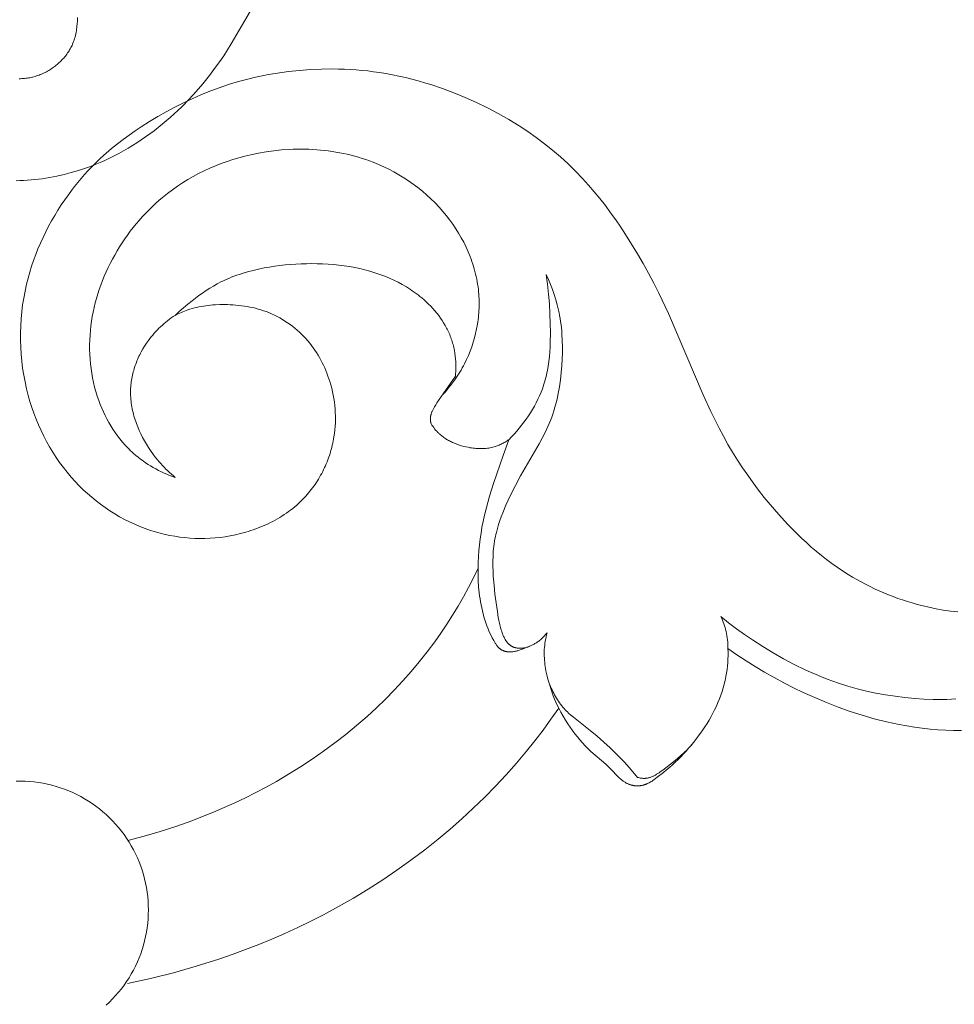
# Model space of a CAD drawing. Units: millimetres. Extents: x 2960 to 10722, y 1143 to 5041.
# Drawn here: x 4298 to 4343, y 1852 to 1899 of the extents above; entities that cross this region are included whole.
import ezdxf

# ---------------------------------------------------------------- set-up
doc = ezdxf.new("R2010")
doc.units = ezdxf.units.MM
doc.layers.get('0').update_dxf_attribs({"lineweight": 13})

msp = doc.modelspace()

# ---------------------------------------------------------------- linework, layer by layer
for points in [[(4298.04, 1891.115), (4298.215, 1891.119), (4298.39, 1891.126), (4298.566, 1891.136), (4298.741, 1891.15), (4298.916, 1891.166), (4299.091, 1891.186), (4299.266, 1891.209), (4299.614, 1891.263), (4299.961, 1891.33), (4300.305, 1891.408), (4300.647, 1891.497), (4300.986, 1891.598), (4301.32, 1891.709), (4301.554, 1891.794), (4301.785, 1891.884), (4302.015, 1891.979), (4302.242, 1892.08), (4302.466, 1892.185), (4302.688, 1892.295), (4302.908, 1892.409), (4303.125, 1892.528), (4303.34, 1892.652), (4303.552, 1892.78), (4303.761, 1892.912), (4303.968, 1893.048), (4304.173, 1893.189), (4304.374, 1893.333), (4304.573, 1893.481), (4304.769, 1893.633), (4304.962, 1893.789), (4305.152, 1893.948), (4305.339, 1894.11), (4305.523, 1894.276), (4305.705, 1894.445), (4305.883, 1894.617), (4306.23, 1894.971), (4306.565, 1895.335), (4306.887, 1895.711), (4307.196, 1896.095), (4307.491, 1896.489), (4307.684, 1896.762), (4307.872, 1897.038), (4308.233, 1897.599), (4309.909, 1900.47)], [(4300.941, 1898.845), (4300.936, 1898.687), (4300.926, 1898.53), (4300.919, 1898.452), (4300.911, 1898.375), (4300.901, 1898.298), (4300.89, 1898.222), (4300.877, 1898.146), (4300.862, 1898.071), (4300.846, 1897.997), (4300.827, 1897.923), (4300.806, 1897.849), (4300.783, 1897.776), (4300.758, 1897.704), (4300.73, 1897.633), (4300.707, 1897.579), (4300.683, 1897.525), (4300.657, 1897.472), (4300.63, 1897.42), (4300.602, 1897.368), (4300.572, 1897.317), (4300.541, 1897.266), (4300.509, 1897.215), (4300.476, 1897.166), (4300.441, 1897.117), (4300.405, 1897.068), (4300.368, 1897.021), (4300.33, 1896.974), (4300.29, 1896.927), (4300.25, 1896.882), (4300.208, 1896.837), (4300.166, 1896.793), (4300.122, 1896.75), (4300.077, 1896.708), (4300.032, 1896.667), (4299.985, 1896.626), (4299.938, 1896.587), (4299.889, 1896.548), (4299.84, 1896.511), (4299.79, 1896.474), (4299.739, 1896.439), (4299.687, 1896.404), (4299.635, 1896.371), (4299.582, 1896.338), (4299.528, 1896.307), (4299.473, 1896.277), (4299.418, 1896.249), (4299.359, 1896.22), (4299.3, 1896.192), (4299.241, 1896.166), (4299.18, 1896.142), (4299.12, 1896.119), (4299.059, 1896.097), (4298.997, 1896.076), (4298.935, 1896.057), (4298.872, 1896.04), (4298.81, 1896.024), (4298.747, 1896.009), (4298.683, 1895.996), (4298.62, 1895.985), (4298.556, 1895.975), (4298.493, 1895.966), (4298.429, 1895.959), (4298.365, 1895.954), (4298.302, 1895.951), (4298.238, 1895.949), (4298.175, 1895.949)], [(4307.22, 1895.356), (4307.527, 1895.471), (4307.836, 1895.58), (4308.148, 1895.682), (4308.462, 1895.777), (4308.766, 1895.863), (4309.073, 1895.942), (4309.38, 1896.014), (4309.69, 1896.081), (4310, 1896.141), (4310.312, 1896.195), (4310.625, 1896.243), (4310.938, 1896.285), (4311.461, 1896.342), (4311.986, 1896.382), (4312.511, 1896.405), (4313.037, 1896.411), (4313.315, 1896.407), (4313.593, 1896.398), (4313.871, 1896.385), (4314.148, 1896.366), (4314.425, 1896.342), (4314.701, 1896.313), (4314.977, 1896.28), (4315.252, 1896.24), (4315.562, 1896.19), (4315.87, 1896.133), (4316.177, 1896.07), (4316.483, 1896.001), (4316.787, 1895.926), (4317.09, 1895.845), (4317.392, 1895.758), (4317.692, 1895.666), (4318.241, 1895.483), (4318.784, 1895.282), (4319.321, 1895.064), (4319.85, 1894.828), (4320.371, 1894.575), (4320.884, 1894.304), (4321.387, 1894.016), (4321.88, 1893.711), (4322.288, 1893.441), (4322.688, 1893.158), (4323.079, 1892.863), (4323.461, 1892.557), (4323.833, 1892.239), (4324.195, 1891.91), (4324.545, 1891.569), (4324.885, 1891.218), (4325.166, 1890.908), (4325.439, 1890.591), (4325.704, 1890.267), (4325.961, 1889.937), (4326.211, 1889.601), (4326.454, 1889.259), (4326.69, 1888.913), (4326.921, 1888.563), (4327.205, 1888.113), (4327.481, 1887.657), (4327.748, 1887.195), (4328.007, 1886.729), (4328.256, 1886.259), (4328.498, 1885.784), (4328.956, 1884.823), (4330.604, 1880.971), (4330.968, 1880.176), (4331.356, 1879.393), (4331.56, 1879.007), (4331.773, 1878.626), (4331.993, 1878.251), (4332.223, 1877.882), (4332.461, 1877.517), (4332.708, 1877.158), (4332.963, 1876.804), (4333.225, 1876.456), (4333.495, 1876.112), (4333.773, 1875.774), (4334.18, 1875.302), (4334.602, 1874.842), (4334.818, 1874.618), (4335.039, 1874.398), (4335.263, 1874.181), (4335.492, 1873.969), (4335.724, 1873.762), (4335.96, 1873.56), (4336.201, 1873.363), (4336.446, 1873.171), (4336.695, 1872.986), (4336.948, 1872.806), (4337.206, 1872.632), (4337.468, 1872.465), (4337.671, 1872.341), (4337.877, 1872.222), (4338.086, 1872.106), (4338.297, 1871.994), (4338.51, 1871.887), (4338.725, 1871.784), (4338.942, 1871.684), (4339.161, 1871.59), (4339.381, 1871.499), (4339.603, 1871.412), (4339.827, 1871.33), (4340.052, 1871.252), (4340.279, 1871.179), (4340.507, 1871.11), (4340.736, 1871.045), (4340.965, 1870.985), (4341.301, 1870.906), (4341.638, 1870.836), (4341.977, 1870.777), (4342.317, 1870.728), (4342.66, 1870.69)], [(4307.22, 1895.356), (4306.795, 1895.183), (4306.376, 1894.998), (4305.961, 1894.802), (4305.552, 1894.595), (4305.147, 1894.378), (4304.748, 1894.15), (4304.355, 1893.913), (4303.967, 1893.666), (4303.677, 1893.474), (4303.391, 1893.275), (4303.11, 1893.071), (4302.833, 1892.861), (4302.562, 1892.644), (4302.298, 1892.419), (4302.04, 1892.188), (4301.789, 1891.948), (4301.615, 1891.773), (4301.446, 1891.594), (4301.28, 1891.411), (4301.118, 1891.224), (4300.96, 1891.035), (4300.806, 1890.842), (4300.656, 1890.646), (4300.51, 1890.447)], [(4305.579, 1877.051), (4305.445, 1877.1), (4305.311, 1877.153), (4305.179, 1877.208), (4305.047, 1877.266), (4304.917, 1877.328), (4304.788, 1877.392), (4304.661, 1877.459), (4304.535, 1877.529), (4304.411, 1877.602), (4304.288, 1877.678), (4304.168, 1877.757), (4304.05, 1877.839), (4303.934, 1877.924), (4303.82, 1878.012), (4303.709, 1878.103), (4303.6, 1878.197), (4303.53, 1878.26), (4303.462, 1878.324), (4303.394, 1878.39), (4303.328, 1878.457), (4303.199, 1878.594), (4303.075, 1878.735), (4302.955, 1878.881), (4302.84, 1879.031), (4302.73, 1879.184), (4302.625, 1879.341), (4302.524, 1879.502), (4302.428, 1879.665), (4302.337, 1879.831), (4302.251, 1880), (4302.169, 1880.171), (4302.093, 1880.345), (4302.021, 1880.52), (4301.954, 1880.697), (4301.881, 1880.91), (4301.814, 1881.124), (4301.755, 1881.341), (4301.702, 1881.559), (4301.656, 1881.778), (4301.616, 1881.999), (4301.584, 1882.221), (4301.557, 1882.443), (4301.538, 1882.667), (4301.525, 1882.891), (4301.518, 1883.116), (4301.517, 1883.34), (4301.523, 1883.565), (4301.536, 1883.79), (4301.554, 1884.015), (4301.579, 1884.239), (4301.609, 1884.458), (4301.645, 1884.676), (4301.686, 1884.893), (4301.734, 1885.11), (4301.786, 1885.325), (4301.844, 1885.539), (4301.908, 1885.752), (4301.977, 1885.964), (4302.051, 1886.174), (4302.13, 1886.383), (4302.214, 1886.59), (4302.302, 1886.795), (4302.396, 1886.998), (4302.495, 1887.199), (4302.598, 1887.397), (4302.705, 1887.594), (4302.817, 1887.788), (4302.934, 1887.979), (4303.055, 1888.168), (4303.18, 1888.354), (4303.309, 1888.537), (4303.442, 1888.717), (4303.579, 1888.893), (4303.72, 1889.067), (4303.864, 1889.237), (4304.013, 1889.404), (4304.165, 1889.567), (4304.32, 1889.726), (4304.479, 1889.881), (4304.641, 1890.032), (4304.806, 1890.18), (4304.975, 1890.323), (4305.205, 1890.507), (4305.439, 1890.683), (4305.679, 1890.852), (4305.924, 1891.013), (4306.173, 1891.166), (4306.427, 1891.312), (4306.685, 1891.45), (4306.947, 1891.58), (4307.213, 1891.702), (4307.482, 1891.817), (4307.755, 1891.924), (4308.031, 1892.023), (4308.31, 1892.115), (4308.592, 1892.199), (4308.876, 1892.275), (4309.163, 1892.344), (4309.523, 1892.419), (4309.887, 1892.481), (4310.252, 1892.532), (4310.62, 1892.57), (4310.988, 1892.595), (4311.173, 1892.603), (4311.357, 1892.608), (4311.542, 1892.609), (4311.726, 1892.608), (4311.911, 1892.603), (4312.095, 1892.594), (4312.279, 1892.582), (4312.462, 1892.567), (4312.645, 1892.549), (4312.828, 1892.527), (4313.01, 1892.501), (4313.191, 1892.472), (4313.372, 1892.44), (4313.552, 1892.404), (4313.731, 1892.365), (4313.909, 1892.322), (4314.086, 1892.276), (4314.262, 1892.226), (4314.437, 1892.172), (4314.611, 1892.115), (4314.783, 1892.054), (4314.955, 1891.99), (4315.206, 1891.887), (4315.455, 1891.776), (4315.699, 1891.657), (4315.94, 1891.531), (4316.177, 1891.397), (4316.409, 1891.255), (4316.637, 1891.106), (4316.859, 1890.95), (4317.077, 1890.786), (4317.289, 1890.615), (4317.496, 1890.437), (4317.696, 1890.253), (4317.89, 1890.061), (4318.078, 1889.863), (4318.26, 1889.659), (4318.434, 1889.448), (4318.586, 1889.251), (4318.732, 1889.049), (4318.871, 1888.842), (4319.003, 1888.631), (4319.129, 1888.416), (4319.247, 1888.197), (4319.357, 1887.974), (4319.409, 1887.862), (4319.459, 1887.748), (4319.507, 1887.634), (4319.553, 1887.519), (4319.597, 1887.403), (4319.639, 1887.286), (4319.678, 1887.169), (4319.715, 1887.051), (4319.75, 1886.933), (4319.783, 1886.813), (4319.813, 1886.694), (4319.841, 1886.574), (4319.866, 1886.453), (4319.889, 1886.332), (4319.909, 1886.21), (4319.927, 1886.088), (4319.942, 1885.966), (4319.955, 1885.843), (4319.964, 1885.734), (4319.971, 1885.625), (4319.976, 1885.516), (4319.979, 1885.407), (4319.979, 1885.298), (4319.978, 1885.188), (4319.975, 1885.079), (4319.97, 1884.969), (4319.963, 1884.86), (4319.954, 1884.75), (4319.943, 1884.641), (4319.93, 1884.532), (4319.915, 1884.423), (4319.898, 1884.315), (4319.859, 1884.099), (4319.812, 1883.884), (4319.758, 1883.671), (4319.697, 1883.46), (4319.629, 1883.251), (4319.553, 1883.045), (4319.471, 1882.842), (4319.382, 1882.642), (4319.286, 1882.446), (4319.233, 1882.344), (4319.178, 1882.243), (4319.121, 1882.143), (4319.062, 1882.044), (4319.002, 1881.946), (4318.94, 1881.85), (4318.811, 1881.66), (4318.676, 1881.475), (4318.534, 1881.295), (4318.387, 1881.119), (4318.234, 1880.949)], [(4305.57, 1884.735), (4305.716, 1884.808), (4305.791, 1884.842), (4305.865, 1884.875), (4305.941, 1884.907), (4306.017, 1884.938), (4306.093, 1884.966), (4306.17, 1884.994), (4306.275, 1885.028), (4306.381, 1885.06), (4306.487, 1885.089), (4306.594, 1885.115), (4306.702, 1885.138), (4306.811, 1885.159), (4306.92, 1885.178), (4307.029, 1885.194), (4307.14, 1885.208), (4307.25, 1885.219), (4307.361, 1885.229), (4307.472, 1885.236), (4307.695, 1885.245), (4307.918, 1885.247), (4308.052, 1885.245), (4308.187, 1885.24), (4308.321, 1885.232), (4308.455, 1885.222), (4308.589, 1885.209), (4308.722, 1885.194), (4308.855, 1885.175), (4308.987, 1885.154), (4309.118, 1885.129), (4309.249, 1885.101), (4309.379, 1885.07), (4309.508, 1885.036), (4309.636, 1884.999), (4309.762, 1884.957), (4309.888, 1884.913), (4310.013, 1884.864), (4310.145, 1884.808), (4310.275, 1884.748), (4310.403, 1884.684), (4310.53, 1884.616), (4310.655, 1884.544), (4310.777, 1884.468), (4310.898, 1884.389), (4311.016, 1884.306), (4311.131, 1884.22), (4311.244, 1884.13), (4311.355, 1884.037), (4311.462, 1883.94), (4311.567, 1883.841), (4311.669, 1883.739), (4311.767, 1883.634), (4311.862, 1883.526), (4311.95, 1883.42), (4312.035, 1883.311), (4312.117, 1883.201), (4312.196, 1883.088), (4312.272, 1882.973), (4312.344, 1882.856), (4312.414, 1882.737), (4312.48, 1882.617), (4312.544, 1882.494), (4312.604, 1882.37), (4312.661, 1882.245), (4312.716, 1882.118), (4312.767, 1881.99), (4312.815, 1881.861), (4312.861, 1881.731), (4312.903, 1881.599), (4312.95, 1881.44), (4312.992, 1881.28), (4313.03, 1881.119), (4313.063, 1880.957), (4313.092, 1880.793), (4313.117, 1880.63), (4313.137, 1880.465), (4313.152, 1880.3), (4313.162, 1880.135), (4313.168, 1879.97), (4313.169, 1879.804), (4313.165, 1879.638), (4313.156, 1879.473), (4313.142, 1879.308), (4313.124, 1879.143), (4313.1, 1878.978), (4313.083, 1878.878), (4313.064, 1878.779), (4313.043, 1878.679), (4313.02, 1878.58), (4312.996, 1878.481), (4312.969, 1878.383), (4312.941, 1878.285), (4312.911, 1878.187), (4312.88, 1878.091), (4312.846, 1877.994), (4312.811, 1877.898), (4312.774, 1877.803), (4312.735, 1877.709), (4312.695, 1877.615), (4312.653, 1877.522), (4312.609, 1877.43), (4312.564, 1877.339), (4312.516, 1877.248), (4312.468, 1877.159), (4312.417, 1877.07), (4312.365, 1876.983), (4312.312, 1876.896), (4312.257, 1876.81), (4312.2, 1876.726), (4312.142, 1876.643), (4312.082, 1876.561), (4312.021, 1876.48), (4311.958, 1876.4), (4311.893, 1876.321), (4311.828, 1876.244), (4311.76, 1876.169), (4311.692, 1876.094), (4311.605, 1876.005), (4311.517, 1875.917), (4311.426, 1875.832), (4311.333, 1875.749), (4311.239, 1875.668), (4311.142, 1875.589), (4311.044, 1875.513), (4310.944, 1875.438), (4310.843, 1875.366), (4310.739, 1875.296), (4310.634, 1875.228), (4310.528, 1875.162), (4310.42, 1875.098), (4310.311, 1875.037), (4310.201, 1874.977), (4310.089, 1874.92), (4309.976, 1874.865), (4309.862, 1874.811), (4309.747, 1874.76), (4309.631, 1874.712), (4309.513, 1874.665), (4309.395, 1874.62), (4309.276, 1874.578), (4309.157, 1874.537), (4309.036, 1874.499), (4308.915, 1874.463), (4308.672, 1874.397), (4308.426, 1874.339), (4308.179, 1874.29), (4307.941, 1874.25), (4307.703, 1874.219), (4307.464, 1874.194), (4307.225, 1874.178), (4306.986, 1874.169), (4306.747, 1874.167), (4306.509, 1874.172), (4306.27, 1874.186), (4306.033, 1874.206), (4305.796, 1874.233), (4305.561, 1874.268), (4305.327, 1874.31), (4305.094, 1874.36), (4304.863, 1874.416), (4304.633, 1874.479), (4304.406, 1874.55), (4304.153, 1874.637), (4303.903, 1874.733), (4303.657, 1874.837), (4303.413, 1874.95), (4303.174, 1875.07), (4302.938, 1875.199), (4302.706, 1875.334), (4302.479, 1875.478), (4302.256, 1875.628), (4302.038, 1875.785), (4301.824, 1875.949), (4301.616, 1876.119), (4301.413, 1876.295), (4301.216, 1876.478), (4301.024, 1876.666), (4300.838, 1876.86), (4300.642, 1877.078), (4300.453, 1877.302), (4300.272, 1877.532), (4300.098, 1877.767), (4299.932, 1878.008), (4299.773, 1878.254), (4299.622, 1878.504), (4299.478, 1878.76), (4299.343, 1879.019), (4299.214, 1879.283), (4299.094, 1879.55), (4298.981, 1879.821), (4298.877, 1880.095), (4298.78, 1880.372), (4298.691, 1880.651), (4298.61, 1880.933), (4298.528, 1881.256), (4298.456, 1881.582), (4298.394, 1881.909), (4298.343, 1882.239), (4298.302, 1882.569), (4298.272, 1882.901), (4298.251, 1883.234), (4298.241, 1883.567), (4298.241, 1883.901), (4298.252, 1884.234), (4298.272, 1884.566), (4298.303, 1884.898), (4298.344, 1885.228), (4298.395, 1885.557), (4298.457, 1885.885), (4298.528, 1886.21), (4298.6, 1886.496), (4298.679, 1886.78), (4298.766, 1887.061), (4298.861, 1887.341), (4298.962, 1887.617), (4299.071, 1887.891), (4299.187, 1888.163), (4299.309, 1888.431), (4299.438, 1888.696), (4299.574, 1888.957), (4299.715, 1889.215), (4299.863, 1889.469), (4300.016, 1889.72), (4300.175, 1889.967), (4300.34, 1890.209), (4300.51, 1890.447)], [(4318.857, 1881.863), (4318.866, 1881.962), (4318.872, 1882.061), (4318.876, 1882.161), (4318.878, 1882.26), (4318.878, 1882.36), (4318.875, 1882.459), (4318.87, 1882.558), (4318.863, 1882.658), (4318.848, 1882.799), (4318.829, 1882.939), (4318.805, 1883.079), (4318.791, 1883.148), (4318.776, 1883.217), (4318.759, 1883.286), (4318.742, 1883.355), (4318.723, 1883.423), (4318.703, 1883.491), (4318.681, 1883.558), (4318.659, 1883.625), (4318.635, 1883.692), (4318.61, 1883.758), (4318.584, 1883.823), (4318.556, 1883.886), (4318.528, 1883.95), (4318.498, 1884.013), (4318.468, 1884.075), (4318.436, 1884.137), (4318.369, 1884.259), (4318.298, 1884.379), (4318.223, 1884.496), (4318.144, 1884.611), (4318.062, 1884.723), (4317.973, 1884.838), (4317.879, 1884.951), (4317.783, 1885.06), (4317.683, 1885.167), (4317.581, 1885.271), (4317.475, 1885.372), (4317.367, 1885.469), (4317.256, 1885.565), (4317.17, 1885.635), (4317.082, 1885.704), (4316.993, 1885.772), (4316.903, 1885.837), (4316.812, 1885.901), (4316.719, 1885.963), (4316.625, 1886.024), (4316.531, 1886.083), (4316.338, 1886.196), (4316.141, 1886.302), (4315.941, 1886.401), (4315.738, 1886.494), (4315.509, 1886.59), (4315.277, 1886.678), (4315.042, 1886.758), (4314.805, 1886.83), (4314.565, 1886.895), (4314.324, 1886.953), (4314.081, 1887.003), (4313.837, 1887.047), (4313.583, 1887.086), (4313.329, 1887.118), (4313.073, 1887.143), (4312.817, 1887.162), (4312.56, 1887.176), (4312.303, 1887.183), (4312.047, 1887.186), (4311.79, 1887.183), (4311.539, 1887.175), (4311.289, 1887.163), (4311.038, 1887.146), (4310.789, 1887.124), (4310.539, 1887.097), (4310.291, 1887.065), (4310.042, 1887.027), (4309.795, 1886.983), (4309.529, 1886.929), (4309.265, 1886.868), (4309.003, 1886.798), (4308.743, 1886.721), (4308.614, 1886.679), (4308.486, 1886.635), (4308.359, 1886.588), (4308.233, 1886.539), (4308.109, 1886.488), (4307.985, 1886.434), (4307.862, 1886.377), (4307.741, 1886.318), (4307.561, 1886.223), (4307.384, 1886.123), (4307.209, 1886.018), (4307.038, 1885.908), (4306.869, 1885.793), (4306.702, 1885.675), (4306.538, 1885.554), (4306.376, 1885.429), (4306.168, 1885.263), (4305.964, 1885.092), (4305.765, 1884.916), (4305.57, 1884.735)], [(4323.157, 1886.669), (4323.262, 1886.437), (4323.36, 1886.201), (4323.452, 1885.962), (4323.536, 1885.72), (4323.612, 1885.476), (4323.681, 1885.229), (4323.741, 1884.981), (4323.768, 1884.856), (4323.793, 1884.731), (4323.819, 1884.585), (4323.842, 1884.438), (4323.862, 1884.291), (4323.88, 1884.143), (4323.894, 1883.996), (4323.906, 1883.847), (4323.922, 1883.551), (4323.929, 1883.253), (4323.927, 1882.954), (4323.917, 1882.655), (4323.899, 1882.356), (4323.871, 1882.022), (4323.834, 1881.689), (4323.786, 1881.357), (4323.758, 1881.192), (4323.727, 1881.028), (4323.693, 1880.864), (4323.655, 1880.702), (4323.615, 1880.54), (4323.571, 1880.38), (4323.523, 1880.221), (4323.472, 1880.063), (4323.417, 1879.906), (4323.358, 1879.752), (4323.299, 1879.61), (4323.238, 1879.47), (4323.174, 1879.331), (4323.107, 1879.193), (4322.967, 1878.92), (4322.819, 1878.65), (4321.943, 1877.133), (4321.7, 1876.676), (4321.469, 1876.213), (4321.252, 1875.741), (4321.101, 1875.381), (4321.03, 1875.199), (4320.963, 1875.015), (4320.901, 1874.831), (4320.845, 1874.644), (4320.795, 1874.456), (4320.772, 1874.362), (4320.751, 1874.267), (4320.728, 1874.151), (4320.708, 1874.035), (4320.69, 1873.918), (4320.675, 1873.801), (4320.662, 1873.683), (4320.651, 1873.565), (4320.643, 1873.447), (4320.637, 1873.328), (4320.63, 1873.091), (4320.63, 1872.853), (4320.637, 1872.615), (4320.649, 1872.378), (4320.684, 1871.955), (4320.73, 1871.535), (4320.846, 1870.7), (4320.888, 1870.423), (4320.913, 1870.285), (4320.941, 1870.147), (4320.956, 1870.078), (4320.973, 1870.01), (4320.991, 1869.942), (4321.011, 1869.873), (4321.032, 1869.805), (4321.055, 1869.738), (4321.08, 1869.67), (4321.107, 1869.603), (4321.124, 1869.564), (4321.141, 1869.525), (4321.16, 1869.487), (4321.179, 1869.449), (4321.199, 1869.411), (4321.22, 1869.375), (4321.242, 1869.339), (4321.254, 1869.322), (4321.265, 1869.304), (4321.277, 1869.287), (4321.29, 1869.271), (4321.302, 1869.254), (4321.315, 1869.238), (4321.328, 1869.222), (4321.342, 1869.207), (4321.356, 1869.192), (4321.37, 1869.177), (4321.385, 1869.163), (4321.399, 1869.149), (4321.415, 1869.136), (4321.43, 1869.123), (4321.446, 1869.111), (4321.462, 1869.099), (4321.479, 1869.088), (4321.496, 1869.077), (4321.506, 1869.071), (4321.516, 1869.065), (4321.526, 1869.059), (4321.536, 1869.054), (4321.556, 1869.044), (4321.577, 1869.034), (4321.598, 1869.025), (4321.62, 1869.017), (4321.642, 1869.009), (4321.664, 1869.002), (4321.687, 1868.995), (4321.709, 1868.989), (4321.732, 1868.984), (4321.755, 1868.98), (4321.778, 1868.976), (4321.802, 1868.972), (4321.825, 1868.969), (4321.849, 1868.967), (4321.867, 1868.966), (4321.885, 1868.965), (4321.904, 1868.964), (4321.922, 1868.964), (4321.94, 1868.964), (4321.958, 1868.964), (4321.977, 1868.965), (4321.995, 1868.965), (4322.013, 1868.967), (4322.031, 1868.968), (4322.068, 1868.973), (4322.104, 1868.978), (4322.14, 1868.985), (4322.175, 1868.992), (4322.211, 1869.001), (4322.246, 1869.012), (4322.28, 1869.023), (4322.314, 1869.035), (4322.348, 1869.049), (4322.381, 1869.063), (4322.414, 1869.078)], [(4323.157, 1886.669), (4323.192, 1886.438), (4323.222, 1886.207), (4323.272, 1885.743), (4323.308, 1885.276), (4323.334, 1884.807), (4323.351, 1884.356), (4323.359, 1883.905), (4323.353, 1883.453), (4323.343, 1883.228), (4323.329, 1883.003), (4323.309, 1882.78), (4323.283, 1882.558), (4323.251, 1882.337), (4323.213, 1882.118), (4323.191, 1882.009), (4323.167, 1881.901), (4323.141, 1881.793), (4323.113, 1881.686), (4323.083, 1881.579), (4323.05, 1881.473), (4323.016, 1881.367), (4322.98, 1881.263), (4322.915, 1881.094), (4322.845, 1880.927), (4322.769, 1880.762), (4322.688, 1880.6), (4322.602, 1880.439), (4322.511, 1880.281), (4322.415, 1880.126), (4322.315, 1879.972), (4322.211, 1879.822), (4322.103, 1879.674), (4321.992, 1879.528), (4321.877, 1879.386), (4321.759, 1879.246), (4321.638, 1879.109), (4321.514, 1878.976), (4321.389, 1878.845)], [(4305.579, 1877.051), (4305.487, 1877.128), (4305.396, 1877.206), (4305.307, 1877.286), (4305.22, 1877.368), (4305.134, 1877.452), (4305.05, 1877.538), (4304.968, 1877.625), (4304.887, 1877.714), (4304.808, 1877.804), (4304.73, 1877.896), (4304.655, 1877.99), (4304.581, 1878.086), (4304.509, 1878.183), (4304.438, 1878.281), (4304.37, 1878.382), (4304.303, 1878.483), (4304.207, 1878.637), (4304.115, 1878.794), (4304.029, 1878.954), (4303.947, 1879.116), (4303.87, 1879.281), (4303.799, 1879.448), (4303.733, 1879.618), (4303.703, 1879.703), (4303.674, 1879.789), (4303.647, 1879.875), (4303.621, 1879.962), (4303.597, 1880.049), (4303.575, 1880.136), (4303.555, 1880.224), (4303.536, 1880.312), (4303.52, 1880.4), (4303.505, 1880.488), (4303.492, 1880.577), (4303.481, 1880.666), (4303.472, 1880.754), (4303.465, 1880.844), (4303.46, 1880.933), (4303.458, 1881.022), (4303.457, 1881.111), (4303.459, 1881.2), (4303.462, 1881.278), (4303.467, 1881.357), (4303.474, 1881.435), (4303.482, 1881.513), (4303.492, 1881.591), (4303.504, 1881.668), (4303.517, 1881.746), (4303.532, 1881.823), (4303.548, 1881.9), (4303.566, 1881.977), (4303.585, 1882.054), (4303.606, 1882.13), (4303.628, 1882.206), (4303.652, 1882.281), (4303.677, 1882.356), (4303.704, 1882.431), (4303.732, 1882.505), (4303.761, 1882.579), (4303.792, 1882.652), (4303.824, 1882.725), (4303.857, 1882.797), (4303.891, 1882.869), (4303.927, 1882.94), (4303.964, 1883.01), (4304.042, 1883.149), (4304.124, 1883.284), (4304.211, 1883.417), (4304.303, 1883.546), (4304.369, 1883.634), (4304.437, 1883.72), (4304.507, 1883.805), (4304.579, 1883.887), (4304.653, 1883.968), (4304.728, 1884.047), (4304.806, 1884.124), (4304.885, 1884.2), (4304.965, 1884.273), (4305.047, 1884.345), (4305.131, 1884.415), (4305.216, 1884.483), (4305.302, 1884.549), (4305.39, 1884.613), (4305.48, 1884.675), (4305.57, 1884.735)], [(4317.698, 1879.604), (4317.69, 1879.641), (4317.683, 1879.678), (4317.68, 1879.697), (4317.678, 1879.715), (4317.675, 1879.734), (4317.674, 1879.753), (4317.672, 1879.772), (4317.671, 1879.791), (4317.671, 1879.81), (4317.67, 1879.829), (4317.671, 1879.848), (4317.671, 1879.866), (4317.672, 1879.885), (4317.674, 1879.904), (4317.676, 1879.92), (4317.678, 1879.937), (4317.68, 1879.953), (4317.683, 1879.969), (4317.686, 1879.985), (4317.69, 1880.001), (4317.694, 1880.017), (4317.698, 1880.033), (4317.702, 1880.049), (4317.707, 1880.065), (4317.717, 1880.096), (4317.728, 1880.128), (4317.741, 1880.159), (4317.754, 1880.189), (4317.767, 1880.22), (4317.782, 1880.25), (4317.797, 1880.28), (4317.829, 1880.34), (4317.862, 1880.398), (4317.92, 1880.494), (4317.98, 1880.588), (4318.857, 1881.863)], [(4321.389, 1878.845), (4321.345, 1878.816), (4321.302, 1878.787), (4321.257, 1878.76), (4321.212, 1878.733), (4321.167, 1878.707), (4321.12, 1878.682), (4321.074, 1878.658), (4321.026, 1878.635), (4320.979, 1878.613), (4320.931, 1878.592), (4320.882, 1878.572), (4320.833, 1878.554), (4320.784, 1878.536), (4320.734, 1878.52), (4320.684, 1878.505), (4320.634, 1878.492), (4320.568, 1878.476), (4320.503, 1878.463), (4320.436, 1878.451), (4320.37, 1878.442), (4320.303, 1878.435), (4320.236, 1878.43), (4320.169, 1878.426), (4320.101, 1878.424), (4320.033, 1878.424), (4319.966, 1878.426), (4319.898, 1878.43), (4319.829, 1878.434), (4319.761, 1878.441), (4319.693, 1878.449), (4319.625, 1878.458), (4319.557, 1878.468), (4319.454, 1878.486), (4319.352, 1878.507), (4319.25, 1878.531), (4319.149, 1878.558), (4319.049, 1878.588), (4318.951, 1878.621), (4318.853, 1878.658), (4318.805, 1878.677), (4318.758, 1878.697), (4318.71, 1878.718), (4318.664, 1878.74), (4318.618, 1878.763), (4318.572, 1878.786), (4318.527, 1878.811), (4318.482, 1878.836), (4318.438, 1878.862), (4318.395, 1878.889), (4318.352, 1878.917), (4318.31, 1878.946), (4318.269, 1878.976), (4318.228, 1879.007), (4318.189, 1879.038), (4318.15, 1879.071), (4318.111, 1879.104), (4318.074, 1879.139), (4318.047, 1879.165), (4318.021, 1879.191), (4317.969, 1879.246), (4317.919, 1879.302), (4317.871, 1879.36), (4317.825, 1879.419), (4317.781, 1879.479), (4317.738, 1879.541), (4317.698, 1879.604)], [(4321.389, 1878.845), (4321.117, 1878.103), (4320.664, 1876.766), (4320.478, 1876.172), (4320.392, 1875.874), (4320.311, 1875.574), (4320.236, 1875.273), (4320.169, 1874.971), (4320.115, 1874.697), (4320.068, 1874.423), (4320.027, 1874.147), (4319.993, 1873.87), (4319.967, 1873.592), (4319.947, 1873.313), (4319.933, 1873.033), (4319.928, 1872.752), (4319.929, 1872.461), (4319.939, 1872.17), (4319.957, 1871.879), (4319.985, 1871.59), (4320.003, 1871.446), (4320.023, 1871.303), (4320.047, 1871.16), (4320.072, 1871.018), (4320.101, 1870.877), (4320.133, 1870.737), (4320.167, 1870.598), (4320.205, 1870.459), (4320.248, 1870.314), (4320.295, 1870.17), (4320.346, 1870.028), (4320.402, 1869.886), (4320.461, 1869.746), (4320.526, 1869.606), (4320.596, 1869.467), (4320.671, 1869.329), (4320.708, 1869.264), (4320.747, 1869.2), (4320.768, 1869.169), (4320.788, 1869.138), (4320.81, 1869.108), (4320.832, 1869.079), (4320.855, 1869.051), (4320.867, 1869.037), (4320.879, 1869.024), (4320.892, 1869.011), (4320.904, 1868.998), (4320.917, 1868.985), (4320.93, 1868.973), (4320.943, 1868.961), (4320.957, 1868.949), (4320.97, 1868.938), (4320.984, 1868.927), (4320.999, 1868.917), (4321.013, 1868.907), (4321.028, 1868.897), (4321.044, 1868.888), (4321.055, 1868.881), (4321.067, 1868.875), (4321.079, 1868.869), (4321.091, 1868.863), (4321.103, 1868.858), (4321.115, 1868.852), (4321.128, 1868.847), (4321.14, 1868.842), (4321.153, 1868.838), (4321.166, 1868.833), (4321.178, 1868.829), (4321.191, 1868.825), (4321.205, 1868.821), (4321.218, 1868.818), (4321.244, 1868.812), (4321.271, 1868.806), (4321.298, 1868.801), (4321.326, 1868.798), (4321.353, 1868.795), (4321.38, 1868.793), (4321.408, 1868.791), (4321.435, 1868.791), (4321.463, 1868.791), (4321.482, 1868.792), (4321.502, 1868.793), (4321.522, 1868.794), (4321.541, 1868.796), (4321.58, 1868.8), (4321.619, 1868.806), (4321.657, 1868.813), (4321.695, 1868.821), (4321.733, 1868.83), (4321.771, 1868.84), (4321.809, 1868.851), (4321.846, 1868.863), (4321.921, 1868.887), (4322.069, 1868.941), (4322.295, 1869.028), (4322.369, 1869.059), (4322.442, 1869.092), (4322.514, 1869.126), (4322.55, 1869.145), (4322.585, 1869.164), (4322.62, 1869.183), (4322.654, 1869.204), (4322.693, 1869.228), (4322.732, 1869.254), (4322.77, 1869.281), (4322.807, 1869.309), (4322.844, 1869.337), (4322.88, 1869.367), (4322.915, 1869.397), (4322.95, 1869.428), (4322.984, 1869.46), (4323.018, 1869.493), (4323.051, 1869.526), (4323.083, 1869.56), (4323.114, 1869.595), (4323.145, 1869.63), (4323.175, 1869.665), (4323.204, 1869.701)], [(4319.928, 1872.752), (4319.707, 1872.297), (4319.475, 1871.846), (4319.233, 1871.401), (4318.981, 1870.962), (4318.719, 1870.528), (4318.447, 1870.101), (4318.164, 1869.68), (4317.872, 1869.266), (4317.515, 1868.789), (4317.144, 1868.321), (4316.76, 1867.864), (4316.365, 1867.418), (4315.957, 1866.982), (4315.538, 1866.557), (4315.108, 1866.143), (4314.668, 1865.74), (4314.169, 1865.305), (4313.658, 1864.885), (4313.136, 1864.478), (4312.604, 1864.085), (4312.061, 1863.707), (4311.509, 1863.343), (4310.947, 1862.993), (4310.377, 1862.658), (4309.892, 1862.389), (4309.401, 1862.13), (4308.905, 1861.882), (4308.404, 1861.643), (4307.898, 1861.416), (4307.388, 1861.198), (4306.873, 1860.991), (4306.355, 1860.793), (4305.609, 1860.529), (4304.857, 1860.287), (4304.098, 1860.065), (4303.334, 1859.864)], [(4331.438, 1870.464), (4331.476, 1870.38), (4331.512, 1870.295), (4331.546, 1870.209), (4331.577, 1870.122), (4331.607, 1870.034), (4331.634, 1869.946), (4331.659, 1869.856), (4331.681, 1869.767), (4331.703, 1869.666), (4331.722, 1869.565), (4331.738, 1869.463), (4331.751, 1869.36), (4331.761, 1869.258), (4331.768, 1869.155), (4331.772, 1869.052), (4331.773, 1868.95)], [(4331.438, 1870.464), (4331.804, 1870.174), (4332.177, 1869.893), (4332.557, 1869.621), (4332.943, 1869.357), (4333.423, 1869.046), (4333.911, 1868.749), (4334.407, 1868.466), (4334.913, 1868.199), (4335.426, 1867.948), (4335.685, 1867.83), (4335.947, 1867.717), (4336.21, 1867.608), (4336.475, 1867.504), (4336.742, 1867.406), (4337.01, 1867.313), (4337.448, 1867.175), (4337.89, 1867.051), (4338.337, 1866.94), (4338.787, 1866.844), (4339.24, 1866.761), (4339.698, 1866.69), (4340.158, 1866.633), (4340.622, 1866.588), (4341.057, 1866.557), (4341.493, 1866.539), (4341.711, 1866.536), (4341.928, 1866.538), (4342.146, 1866.544), (4342.362, 1866.556), (4342.578, 1866.572)], [(4323.204, 1869.701), (4323.179, 1869.603), (4323.156, 1869.505), (4323.135, 1869.406), (4323.116, 1869.306), (4323.1, 1869.207), (4323.087, 1869.106), (4323.077, 1869.006), (4323.069, 1868.905), (4323.065, 1868.805), (4323.064, 1868.704), (4323.066, 1868.603), (4323.07, 1868.503), (4323.078, 1868.402), (4323.087, 1868.301), (4323.099, 1868.201), (4323.114, 1868.101), (4323.13, 1868.001), (4323.148, 1867.901), (4323.191, 1867.702), (4323.239, 1867.505), (4323.294, 1867.309), (4323.339, 1867.156), (4323.388, 1867.005), (4323.44, 1866.855), (4323.494, 1866.707), (4323.553, 1866.56), (4323.614, 1866.415), (4323.68, 1866.271), (4323.749, 1866.129)], [(4331.773, 1868.95), (4331.777, 1868.783), (4331.776, 1868.617), (4331.771, 1868.45), (4331.762, 1868.284), (4331.748, 1868.118), (4331.73, 1867.953), (4331.706, 1867.788), (4331.678, 1867.624), (4331.64, 1867.443), (4331.597, 1867.265), (4331.548, 1867.087), (4331.493, 1866.911), (4331.433, 1866.737), (4331.367, 1866.564), (4331.297, 1866.392), (4331.222, 1866.223), (4331.142, 1866.056), (4331.058, 1865.89), (4330.97, 1865.727), (4330.877, 1865.566), (4330.782, 1865.407), (4330.683, 1865.25), (4330.58, 1865.096), (4330.475, 1864.944), (4330.367, 1864.796), (4330.256, 1864.65), (4330.143, 1864.506), (4330.027, 1864.365), (4329.908, 1864.226), (4329.786, 1864.09), (4329.662, 1863.956), (4329.535, 1863.825), (4329.406, 1863.696), (4329.273, 1863.569), (4329.138, 1863.444), (4329.001, 1863.322), (4328.861, 1863.201), (4328.718, 1863.083), (4328.424, 1862.853), (4328.342, 1862.791), (4328.258, 1862.731), (4328.215, 1862.702), (4328.173, 1862.674), (4328.129, 1862.646), (4328.085, 1862.62), (4328.041, 1862.596), (4327.996, 1862.572), (4327.951, 1862.551), (4327.928, 1862.54), (4327.905, 1862.53), (4327.882, 1862.521), (4327.858, 1862.512), (4327.835, 1862.504), (4327.811, 1862.496), (4327.787, 1862.489), (4327.763, 1862.482), (4327.738, 1862.476), (4327.714, 1862.47), (4327.694, 1862.466), (4327.674, 1862.462), (4327.654, 1862.459), (4327.634, 1862.456), (4327.613, 1862.454), (4327.593, 1862.452), (4327.573, 1862.45), (4327.552, 1862.448), (4327.532, 1862.447), (4327.511, 1862.447), (4327.491, 1862.446), (4327.47, 1862.447), (4327.45, 1862.447), (4327.429, 1862.448), (4327.409, 1862.449), (4327.388, 1862.451), (4327.368, 1862.453), (4327.347, 1862.455), (4327.327, 1862.458), (4327.306, 1862.461), (4327.286, 1862.464), (4327.266, 1862.468), (4327.246, 1862.472), (4327.226, 1862.476), (4327.206, 1862.481), (4327.186, 1862.486), (4327.167, 1862.492), (4327.147, 1862.498), (4327.128, 1862.504), (4327.109, 1862.511), (4327.09, 1862.518), (4327.071, 1862.525), (4327.041, 1862.538), (4327.01, 1862.551), (4326.981, 1862.566), (4326.952, 1862.581), (4326.923, 1862.598), (4326.895, 1862.615), (4326.867, 1862.632), (4326.84, 1862.651), (4326.813, 1862.67), (4326.786, 1862.69), (4326.76, 1862.71), (4326.734, 1862.731), (4326.683, 1862.774), (4326.633, 1862.819), (4326.584, 1862.865), (4326.536, 1862.913), (4326.251, 1863.208), (4326.115, 1863.341), (4325.977, 1863.468), (4325.278, 1864.079), (4325.144, 1864.206), (4325.011, 1864.34), (4324.881, 1864.478), (4324.756, 1864.62), (4324.635, 1864.766), (4324.517, 1864.916), (4324.403, 1865.069), (4324.293, 1865.224), (4324.187, 1865.382), (4324.07, 1865.564), (4323.958, 1865.75), (4323.85, 1865.938), (4323.749, 1866.129)], [(4342.837, 1865.067), (4342.465, 1865.069), (4342.093, 1865.081), (4341.722, 1865.104), (4341.351, 1865.136), (4340.981, 1865.177), (4340.612, 1865.228), (4340.245, 1865.287), (4339.88, 1865.354), (4339.585, 1865.415), (4339.291, 1865.481), (4338.709, 1865.627), (4338.132, 1865.792), (4337.562, 1865.975), (4336.997, 1866.176), (4336.439, 1866.392), (4335.887, 1866.625), (4335.341, 1866.872), (4334.875, 1867.096), (4334.414, 1867.33), (4333.959, 1867.575), (4333.509, 1867.83), (4333.065, 1868.095), (4332.628, 1868.37), (4332.197, 1868.655), (4331.773, 1868.95)], [(4327.488, 1862.846), (4327.181, 1863.209), (4326.863, 1863.564), (4326.533, 1863.908), (4326.193, 1864.241), (4325.885, 1864.524), (4325.57, 1864.798), (4325.248, 1865.065), (4324.446, 1865.7), (4324.331, 1865.798), (4324.219, 1865.898), (4324.165, 1865.95), (4324.112, 1866.002), (4324.059, 1866.056), (4324.009, 1866.111), (4323.951, 1866.177), (4323.896, 1866.244), (4323.842, 1866.313), (4323.79, 1866.383), (4323.739, 1866.455), (4323.691, 1866.528), (4323.644, 1866.602), (4323.598, 1866.677), (4323.555, 1866.753), (4323.513, 1866.831), (4323.472, 1866.909), (4323.433, 1866.988), (4323.396, 1867.067), (4323.36, 1867.147), (4323.326, 1867.228), (4323.294, 1867.309)], [(4323.749, 1866.129), (4323.384, 1865.607), (4323.007, 1865.092), (4322.62, 1864.586), (4322.222, 1864.089), (4321.746, 1863.524), (4321.255, 1862.971), (4320.751, 1862.43), (4320.233, 1861.902), (4319.702, 1861.387), (4319.159, 1860.885), (4318.603, 1860.396), (4318.036, 1859.921), (4317.398, 1859.413), (4316.747, 1858.922), (4316.083, 1858.448), (4315.408, 1857.991), (4314.721, 1857.551), (4314.023, 1857.13), (4313.315, 1856.725), (4312.597, 1856.339), (4311.996, 1856.033), (4311.39, 1855.74), (4310.777, 1855.459), (4310.159, 1855.19), (4309.536, 1854.933), (4308.908, 1854.689), (4308.275, 1854.456), (4307.638, 1854.236), (4306.572, 1853.898), (4305.496, 1853.593), (4304.411, 1853.322), (4303.318, 1853.085)], [(4327.488, 1862.846), (4327.531, 1862.835), (4327.574, 1862.826), (4327.617, 1862.818), (4327.66, 1862.811), (4327.682, 1862.809), (4327.704, 1862.806), (4327.726, 1862.804), (4327.747, 1862.803), (4327.769, 1862.802), (4327.791, 1862.801), (4327.812, 1862.801), (4327.834, 1862.802), (4327.85, 1862.803), (4327.866, 1862.804), (4327.883, 1862.805), (4327.899, 1862.807), (4327.915, 1862.809), (4327.931, 1862.811), (4327.947, 1862.814), (4327.963, 1862.817), (4327.995, 1862.824), (4328.027, 1862.831), (4328.058, 1862.84), (4328.09, 1862.85), (4328.121, 1862.86), (4328.152, 1862.872), (4328.182, 1862.884), (4328.213, 1862.898), (4328.243, 1862.912), (4328.273, 1862.927), (4328.303, 1862.942), (4328.333, 1862.958), (4328.392, 1862.993), (4328.451, 1863.029), (4328.509, 1863.067), (4328.566, 1863.107), (4328.679, 1863.19), (4329.186, 1863.581), (4329.375, 1863.736), (4329.557, 1863.893), (4329.646, 1863.974), (4329.733, 1864.056), (4329.818, 1864.14), (4329.901, 1864.226), (4329.982, 1864.314), (4330.061, 1864.404), (4330.137, 1864.496), (4330.211, 1864.592)], [(4302.305, 1852.057), (4302.46, 1852.202), (4302.609, 1852.352), (4302.752, 1852.508), (4302.891, 1852.668), (4303.023, 1852.833), (4303.15, 1853.002), (4303.271, 1853.176), (4303.386, 1853.354), (4303.494, 1853.536), (4303.596, 1853.722), (4303.692, 1853.91), (4303.781, 1854.103), (4303.863, 1854.298), (4303.939, 1854.495), (4304.007, 1854.696), (4304.069, 1854.898), (4304.123, 1855.103), (4304.171, 1855.309), (4304.211, 1855.517), (4304.244, 1855.726), (4304.27, 1855.936), (4304.288, 1856.147), (4304.299, 1856.359), (4304.303, 1856.57), (4304.299, 1856.782), (4304.288, 1856.994), (4304.27, 1857.205), (4304.244, 1857.415), (4304.211, 1857.624), (4304.171, 1857.832), (4304.123, 1858.038), (4304.069, 1858.243), (4304.007, 1858.445), (4303.939, 1858.646), (4303.863, 1858.843), (4303.781, 1859.038), (4303.692, 1859.231), (4303.596, 1859.419), (4303.494, 1859.605), (4303.386, 1859.787), (4303.271, 1859.965), (4303.15, 1860.138), (4303.023, 1860.308), (4302.891, 1860.473), (4302.752, 1860.633), (4302.609, 1860.789), (4302.46, 1860.939), (4302.305, 1861.084), (4302.146, 1861.224), (4301.982, 1861.358), (4301.814, 1861.486), (4301.641, 1861.609), (4301.464, 1861.725), (4301.283, 1861.835), (4301.099, 1861.939), (4300.911, 1862.036), (4300.719, 1862.127), (4300.525, 1862.211), (4300.328, 1862.288), (4300.128, 1862.358), (4299.926, 1862.421), (4299.722, 1862.478), (4299.516, 1862.527), (4299.309, 1862.569), (4299.1, 1862.604), (4298.89, 1862.631), (4298.679, 1862.651), (4298.468, 1862.664), (4298.256, 1862.67), (4298.044, 1862.668)]]:
    msp.add_lwpolyline(points)

doc.saveas('drawing.dxf')
